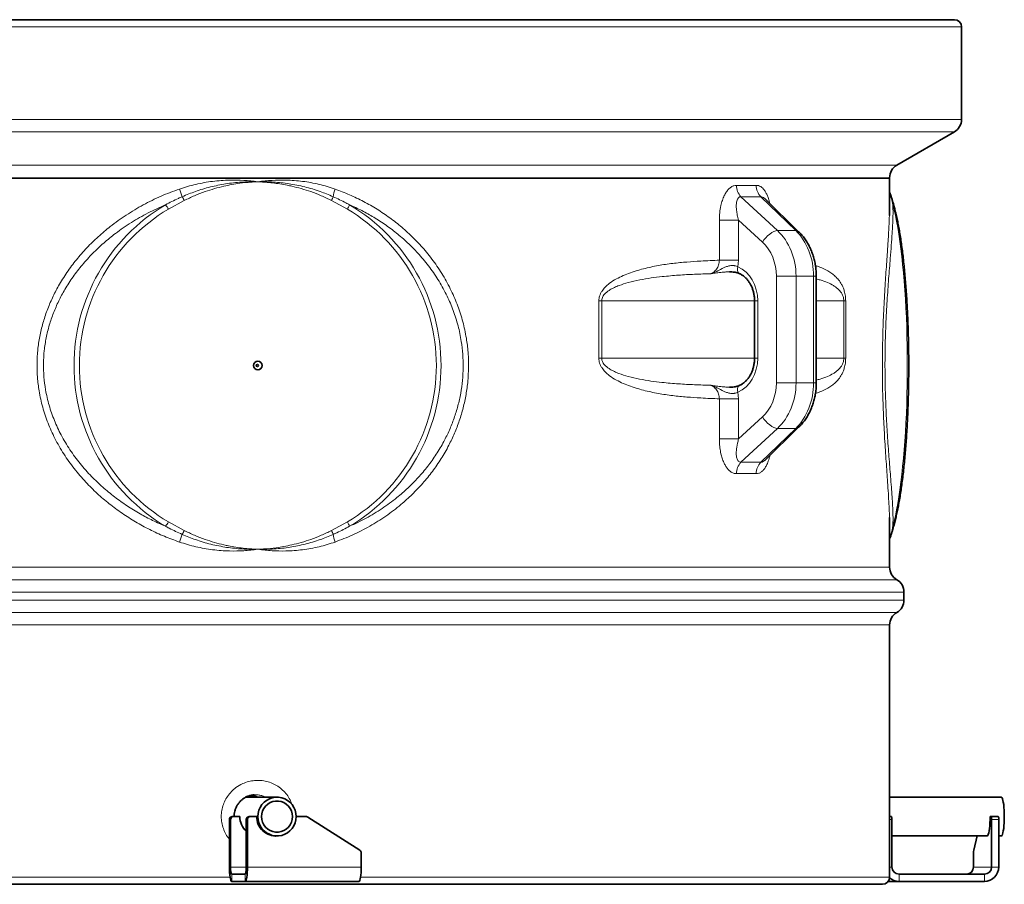
# Model space of a CAD drawing. Units: millimetres. Extents: x 2 to 3372, y 0 to 3449.
# Drawn here: x 2688 to 3372, y 1759 to 2359 of the extents above; entities that cross this region are included whole.
import ezdxf

# ---------------------------------------------------------------- set-up
doc = ezdxf.new("R2010")
doc.units = ezdxf.units.MM

# ---------------------------------------------------------------- blocks, each defined once
blk = doc.blocks.new('3024492-left')
at = {"color": 8, "linetype": 'Continuous', "lineweight": 18}
for p, q in [((508.14, 595), (-631.86, 595)), ((-396.89, 530.77), (508.14, 530.77)), ((503.14, 522.11), (-626.86, 522.11)), ((-370.44, 499.02), (463.14, 499.02)), ((458.14, 490.36), (-581.86, 490.36)), ((459.08, 477.17), (458.14, 480.18)), ((-31.65, 474.51), (-42.65, 468.5)), ((81.63, 468.5), (70.63, 474.51)), ((354.94, 477.1), (380.3, 453.64)), ((392.94, 453.64), (368.84, 477.1)), ((339.96, 433.12), (339.96, 460.97)), ((339.96, 460.97), (353.28, 460.97)), ((353.28, 460.97), (353.28, 433.12)), ((369.79, 445.71), (353.28, 460.97)), ((392.94, 453.64), (380.3, 453.64)), ((339.96, 433.12), (353.28, 433.12)), ((353.28, 433.12), (352.84, 428.52)), ((379.52, 421.91), (393.2, 421.91)), ((379.52, 348.09), (379.52, 421.91)), ((393.2, 421.91), (393.2, 348.09)), ((405.36, 421.91), (393.2, 421.91)), ((405.36, 348.09), (405.36, 421.91)), ((405.36, 421.91), (407.27, 421.91)), ((256.26, 365), (256.26, 405)), ((256.26, 405), (258.24, 405)), ((364.35, 405), (258.24, 405)), ((258.24, 405), (258.24, 365)), ((366.56, 405), (364.35, 405)), ((366.56, 405), (366.56, 365)), ((426.33, 405), (407.27, 405)), ((426.33, 365), (426.33, 405)), ((426.33, 405), (427.66, 405)), ((427.66, 405), (427.66, 365)), ((256.26, 365), (258.24, 365)), ((364.35, 365), (258.24, 365)), ((366.56, 365), (364.35, 365)), ((426.33, 365), (407.27, 365)), ((426.33, 365), (427.66, 365)), ((379.52, 348.09), (393.2, 348.09)), ((405.36, 348.09), (393.2, 348.09)), ((405.36, 348.09), (407.27, 348.09)), ((339.96, 309.03), (339.96, 336.88)), ((339.96, 336.88), (353.28, 336.88)), ((352.84, 341.48), (353.28, 336.88)), ((353.28, 336.88), (353.28, 309.03)), ((353.28, 309.03), (369.79, 324.29)), ((380.3, 316.36), (354.94, 292.9)), ((368.84, 292.9), (392.94, 316.36)), ((392.94, 316.36), (380.3, 316.36)), ((339.96, 309.03), (353.28, 309.03)), ((-42.65, 251.5), (-31.65, 245.49)), ((70.63, 245.49), (81.63, 251.5)), ((458.14, 239.82), (459.08, 242.83)), ((-581.86, 220.05), (458.14, 220.05)), ((463.14, 211.39), (-586.86, 211.39)), ((468.14, 202.73), (-591.86, 202.73)), ((-591.86, 197.27), (468.14, 197.27)), ((-586.86, 188.61), (463.14, 188.61)), ((458.14, 179.95), (-581.86, 179.95)), ((0.52, 45), (-0.26, 45)), ((12.25, 45), (11.47, 45)), ((459.81, 45), (458.14, 45)), ((533.89, 45), (528.95, 45)), ((-0.26, 12), (0.52, 12)), ((11.47, 12), (0.52, 12)), ((1.3, 7), (1.3, 2)), ((10.69, 2), (10.69, 7)), ((11.47, 12), (12.25, 12)), ((91.27, 12), (12.25, 12)), ((458.14, 12), (459.81, 12)), ((464.75, 7), (464.75, 2)), ((516.43, 12), (528.95, 12)), ((524.01, 2), (524.01, 7)), ((528.95, 12), (533.89, 12)), ((-568.89, 5), (0.18, 5)), ((90.82, 5), (458.14, 5))]:
    blk.add_line(p, q, dxfattribs=at)
at = {"color": 7, "linetype": 'Continuous', "lineweight": 35}
for p, q in [((-626.86, 600), (503.14, 600)), ((508.14, 530.77), (508.14, 595)), ((463.14, 499.02), (503.14, 522.11)), ((458.14, 490), (-581.86, 490)), ((-581.86, 490), (458.14, 490)), ((458.14, 490), (458.14, 490.36)), ((458.14, 470.44), (458.14, 490)), ((394.99, 452.88), (371.4, 475.83)), ((407.27, 348.09), (407.27, 421.91)), ((364.35, 405), (364.35, 365)), ((371.41, 294.18), (394.99, 317.12)), ((371.38, 294.15), (371.39, 294.15)), ((458.14, 220.05), (458.14, 249.55)), ((468.14, 197.27), (468.14, 202.73)), ((458.14, 5), (458.14, 179.95)), ((32.79, 60.45), (11.16, 60.45)), ((535.7, 60.45), (458.14, 60.45)), ((-0.26, 12), (-0.26, 45)), ((0.52, 12), (0.52, 45)), ((1.71, 47), (2.49, 47)), ((6.94, 47), (2.49, 47)), ((11.47, 45), (11.47, 12)), ((12.25, 45), (12.25, 12)), ((13.44, 47), (14.23, 47)), ((18.67, 47), (14.23, 47)), ((53.16, 47), (46.07, 47)), ((90.35, 23.59), (54.22, 46.69)), ((458.14, 47), (459.5, 47)), ((459.81, 12), (459.81, 45)), ((527.93, 47), (528.63, 47)), ((528.63, 47), (533.57, 47)), ((528.95, 45), (528.95, 12)), ((533.89, 45), (533.89, 12)), ((30.86, 33.55), (32.79, 33.55)), ((459.81, 33.55), (526, 33.55)), ((519.05, 33.55), (516.58, 23.59)), ((533.89, 33.55), (535.7, 33.55)), ((91.27, 21.9), (91.27, 12)), ((516.43, 21.9), (516.43, 12)), ((10.69, 7), (1.3, 7)), ((524.01, 7), (464.75, 7)), ((453.14, 0), (-576.86, 0)), ((10.69, 2), (1.3, 2)), ((89.7, 2), (10.69, 2)), ((457.14, 2), (464.75, 2)), ((524.01, 2), (464.75, 2))]:
    blk.add_line(p, q, dxfattribs=at)
at = {"color": 8, "linetype": 'Continuous', "lineweight": 18, "flags": 128}
for points in [[(460.41, 248.43), (461.31, 251.96), (462.18, 255.79), (463.01, 259.9), (463.81, 264.29), (464.58, 268.93), (465.3, 273.83), (465.98, 278.96), (466.62, 284.31), (467.22, 289.87), (467.77, 295.62), (468.27, 301.55), (468.73, 307.63), (469.13, 313.86), (469.48, 320.22), (469.78, 326.68), (470.02, 333.23), (470.22, 339.86), (470.35, 346.54), (470.44, 353.26), (470.46, 360), (470.44, 366.74), (470.35, 373.46), (470.22, 380.14), (470.02, 386.77), (469.78, 393.32), (469.48, 399.78), (469.13, 406.14), (468.73, 412.37), (468.27, 418.45), (467.77, 424.38), (467.22, 430.13), (466.62, 435.69), (465.98, 441.04), (465.3, 446.17), (464.58, 451.07), (463.81, 455.71), (463.01, 460.1), (462.18, 464.21), (461.31, 468.04), (460.41, 471.57)], [(369.79, 445.71), (370.86, 447.24), (372.11, 448.71), (373.47, 450.06), (374.91, 451.26), (376.37, 452.25), (377.79, 452.99), (379.11, 453.46), (380.3, 453.64)], [(352.84, 428.52), (352.62, 427.6), (352.51, 426.71), (352.53, 425.89), (352.67, 425.18), (352.93, 424.59), (353.29, 424.16), (353.63, 423.94)], [(352.84, 341.48), (352.62, 342.4), (352.51, 343.29), (352.53, 344.11), (352.67, 344.82), (352.93, 345.41), (353.29, 345.84), (353.63, 346.06)], [(369.79, 324.29), (370.86, 322.76), (372.11, 321.29), (373.47, 319.94), (374.91, 318.74), (376.37, 317.75), (377.79, 317.01), (379.11, 316.54), (380.3, 316.36)]]:
    blk.add_lwpolyline(points, dxfattribs=at)
at = {"color": 7, "linetype": 'Continuous', "lineweight": 35, "flags": 128}
for points in [[(46.07, 47), (45.89, 49.21), (45.35, 51.37), (44.47, 53.4), (43.27, 55.26), (41.78, 56.9), (40.05, 58.26), (38.12, 59.32), (36.05, 60.04), (33.88, 60.4), (31.69, 60.4), (29.53, 60.04), (27.45, 59.32), (25.52, 58.26), (23.79, 56.9), (22.3, 55.26), (21.1, 53.4), (20.22, 51.37), (19.68, 49.21), (19.5, 47), (19.68, 44.79), (20.22, 42.63), (21.1, 40.6), (22.3, 38.74), (23.79, 37.1), (25.52, 35.74), (27.45, 34.68), (29.53, 33.96), (31.69, 33.6), (33.88, 33.6), (36.05, 33.96), (38.12, 34.68), (40.05, 35.74), (41.78, 37.1), (43.27, 38.74), (44.47, 40.6), (45.35, 42.63), (45.89, 44.79), (46.07, 47)], [(43.5, 47), (43.32, 48.99), (42.78, 50.92), (41.9, 52.71), (40.71, 54.31), (39.25, 55.66), (37.56, 56.71), (35.72, 57.44), (33.78, 57.8), (31.8, 57.8), (29.85, 57.44), (28.01, 56.71), (26.33, 55.66), (24.87, 54.31), (23.68, 52.71), (22.79, 50.92), (22.25, 48.99), (22.07, 47), (22.25, 45.01), (22.79, 43.08), (23.68, 41.29), (24.87, 39.69), (26.33, 38.34), (28.01, 37.29), (29.85, 36.56), (31.8, 36.2), (33.78, 36.2), (35.72, 36.56), (37.56, 37.29), (39.25, 38.34), (40.71, 39.69), (41.9, 41.29), (42.78, 43.08), (43.32, 45.01), (43.5, 47)], [(535.7, 60.45), (535.87, 60.4), (536.21, 60.04), (536.54, 59.32), (536.85, 58.26), (537.12, 56.9), (537.36, 55.26), (537.55, 53.4), (537.69, 51.37), (537.77, 49.21), (537.8, 47), (537.77, 44.79), (537.69, 42.63), (537.55, 40.6), (537.36, 38.74), (537.12, 37.1), (536.85, 35.74), (536.54, 34.68), (536.21, 33.96), (535.87, 33.6), (535.7, 33.55)], [(525.64, 33.55), (525.64, 33.55), (525.99, 33.55), (526.34, 33.91), (526.67, 34.64), (526.97, 35.7), (527.25, 37.07), (527.49, 38.71), (527.68, 40.57), (527.82, 42.62), (527.9, 44.78), (527.93, 47)], [(32.37, 33.55), (32.32, 33.55), (31.61, 33.51)], [(1.3, 2), (1, 2.19), (0.7, 2.76), (0.43, 3.69), (0.19, 4.93), (0, 6.44), (-0.14, 8.17), (-0.23, 10.05), (-0.26, 12)], [(1.3, 7), (1.15, 7.1), (1, 7.38), (0.87, 7.84), (0.75, 8.46), (0.65, 9.22), (0.58, 10.09), (0.53, 11.02), (0.52, 12)], [(12.25, 12), (12.22, 10.05), (12.13, 8.17), (11.99, 6.44), (11.79, 4.93), (11.56, 3.69), (11.29, 2.76), (10.99, 2.19), (10.69, 2)], [(11.47, 12), (11.45, 11.02), (11.41, 10.09), (11.34, 9.22), (11.24, 8.46), (11.12, 7.84), (10.99, 7.38), (10.84, 7.1), (10.69, 7)], [(91.27, 12), (91.24, 10.05), (91.15, 8.17), (91, 6.44), (90.81, 4.93), (90.57, 3.69), (90.3, 2.76), (90.01, 2.19), (89.7, 2)]]:
    blk.add_lwpolyline(points, dxfattribs=at)
at = {"color": 7, "linetype": 'Continuous', "lineweight": 35}
for centre, radius in [((19.52, 359.99), 2.99), ((19.14, 360), 0.747)]:
    blk.add_circle(centre, radius, dxfattribs=at)
for centre, radius, start, end in [((503.14, 595), 5, 0, 90), ((498.14, 530.77), 10, 300, 0), ((468.14, 490.36), 10, 120, 180), ((468.14, 220.05), 10, 180, 240), ((458.14, 202.73), 10, 0, 60), ((458.14, 197.27), 10, 300, 0), ((468.14, 179.95), 10, 120, 180), ((1.72, 45.01), 1.99, 90.35708, 180.35268), ((2.51, 45.01), 1.99, 90.35708, 180.35268), ((20.5, 46.98), 13.56, 179.9057, 228.24606), ((13.46, 45.01), 1.99, 90.35708, 180.35268), ((14.24, 45.01), 1.99, 90.35708, 180.35268), ((32.05, 46.89), 13.38, 179.52768, 275.06406), ((53.16, 45.04), 1.96, 57.36767, 89.97567), ((456.38, 45.49), 3.47, 351.90855, 25.8734), ((525.52, 45.49), 3.47, 351.90855, 25.8734), ((530.46, 45.49), 3.47, 351.90855, 25.8734), ((89.26, 21.9), 2.01, 359.88088, 57.24536), ((524.38, 22.06), 7.95, 168.94633, 181.19775), ((464.78, 11.97), 4.97, 179.64732, 269.64292), ((511.46, 11.97), 4.97, 270.35708, 0.35268), ((523.95, 11.94), 9.94, 270.35708, 0.35268), ((523.98, 11.97), 4.97, 270.35708, 0.35268), ((453.14, 5), 5, 270, 0), ((464.76, 11.81), 9.81, 227.48267, 269.94342)]:
    blk.add_arc(centre, radius, start, end, dxfattribs=at)
at = {"color": 8, "linetype": 'Continuous', "lineweight": 18}
for centre, radius, start, end in [((132.07, 538.6), 176.23, 198.5665, 200.40165), ((103.46, 472.33), 32.04, 161.50724, 171.30877), ((362.84, 484.66), 10.94, 178.072, 223.76026), ((376.52, 484.94), 10.97, 179.50149, 225.59821), ((466.56, 482.39), 9.12, 202.71462, 214.94026), ((-60.06, 460.6), 31.63, 26.09019, 31.59417), ((46, 486.81), 27.53, 333.44932, 339.49189), ((455.91, 474.82), 3.94, 16.97611, 36.52239), ((21.52, 360), 129.7, 120.66469, 239.33531), ((21.68, 360), 126.14, 120.66176, 239.33824), ((-69.09, 453.55), 30.38, 29.48959, 36.37925), ((60.14, 481.11), 24.91, 329.60601, 337.48342), ((17.3, 360), 126.14, 300.66176, 59.33824), ((17, 360), 129.7, 300.66469, 59.33531), ((457.82, 468.8), 3.79, 15.4072, 46.87251), ((393.04, 450.77), 2.87, 46.89069, 91.87452), ((393.04, 319.23), 2.87, 268.13921, 312.86113), ((362.84, 285.34), 10.94, 136.23974, 181.928), ((376.52, 285.06), 10.97, 134.40179, 180.49851), ((-69.09, 266.45), 30.38, 323.62075, 330.51041), ((60.14, 238.89), 24.91, 22.51658, 30.39399), ((457.82, 251.2), 3.79, 313.12749, 344.5927), ((132.07, 181.4), 176.23, 159.59835, 161.4335), ((-60.06, 259.4), 31.63, 328.40583, 333.90981), ((46, 233.19), 27.53, 20.50811, 26.55068), ((103.46, 247.67), 32.04, 188.69123, 198.49276), ((466.56, 237.61), 9.12, 145.05974, 157.28538), ((455.91, 245.18), 3.95, 323.4784, 342.66235)]:
    blk.add_arc(centre, radius, start, end, dxfattribs=at)
for centre, major_axis, ratio, start_param, end_param in [((-61.86, 891.61), (506.6, -374.45), 0.313216, 5.860065, 5.904675), ((-66.78, 883.68), (517.08, -373.45), 0.311407, 5.853785, 5.898394), ((360.23, 421.91), (0, 40), 0.824411, 4.712389, 5.628687), ((373.62, 421.91), (0, 40), 0.793623, 4.712389, 5.628687), ((354.64, 421.91), (0, 30), 0.829543, 4.712389, 5.628687), ((345.82, 405), (0, 25), 0.829543, 4.712389, 5.93791), ((345.82, 365), (0, 25), 0.829543, 3.486868, 4.712389), ((354.64, 348.09), (0, 30), 0.829543, 3.796091, 4.712389), ((360.23, 348.09), (0, 40), 0.824411, 3.796091, 4.712389), ((373.62, 348.09), (0, 40), 0.793623, 3.796091, 4.712389), ((-66.78, -113.68), (517.08, 373.45), 0.311407, 0.384791, 0.4294), ((-61.86, -121.61), (506.6, 374.45), 0.313216, 0.378511, 0.42312)]:
    blk.add_ellipse(centre, major_axis=major_axis, ratio=ratio, start_param=start_param, end_param=end_param, dxfattribs=at)
for points, knots in [([(-35, 482.49), (-31.21, 483.66), (-23.64, 486), (-11.93, 487.99), (-0.79, 488.83), (9.66, 488.62), (16.14, 487.97), (19.4, 487.51), (19.44, 487.51), (19.49, 487.5)], [0, 0, 0, 0, 0.21396, 0.428548, 0.642567, 0.819972, 0.997387, 0.997403, 1, 1, 1, 1]), ([(-33.11, 477.17), (-30.05, 478.44), (-23.64, 481.1), (-13.51, 484.05), (-2.79, 486.24), (8.2, 487.44), (15.68, 487.6), (19.44, 487.5), (19.49, 487.5)], [0, 0, 0, 0, 0.183538, 0.383683, 0.583837, 0.790574, 0.997318, 1, 1, 1, 1]), ([(19.49, 487.5), (19.44, 487.5), (19.12, 487.49), (17.5, 487.43), (13.32, 487.2), (5.75, 486.42), (-2.7, 484.88), (-10.7, 482.81), (-17.53, 480.62), (-24.55, 477.93), (-29.28, 475.65), (-31.65, 474.51)], [0, 0, 0, 0, 0.002705, 0.018137, 0.091764, 0.238752, 0.447673, 0.576036, 0.704398, 0.8522, 1, 1, 1, 1]), ([(19.49, 487.5), (19.54, 487.51), (19.58, 487.51), (22.84, 487.97), (29.3, 488.62), (39.66, 488.83), (50.62, 487.99), (62.07, 486), (69.41, 483.66), (73.07, 482.49)], [0, 0, 0, 0, 0.002597, 0.002613, 0.180028, 0.357433, 0.571452, 0.78604, 1, 1, 1, 1]), ([(19.49, 487.5), (19.54, 487.5), (23.18, 487.59), (30.42, 487.46), (41.26, 486.31), (52.04, 484.15), (62.32, 481.14), (68.76, 478.44), (71.79, 477.17)], [0, 0, 0, 0, 0.002671, 0.202882, 0.403087, 0.609779, 0.816462, 1, 1, 1, 1]), ([(70.63, 474.51), (68.26, 475.65), (63.54, 477.93), (56.51, 480.62), (49.68, 482.81), (44.23, 484.22), (37.6, 485.65), (31.48, 486.62), (25.01, 487.23), (21.74, 487.42), (20.07, 487.48), (19.75, 487.49), (19.61, 487.5), (19.54, 487.5), (19.49, 487.5)], [0, 0, 0, 0, 0.147796, 0.295593, 0.423952, 0.552311, 0.612701, 0.806794, 0.901599, 0.97947, 0.991677, 0.99618, 0.997306, 1, 1, 1, 1]), ([(-35, 237.51), (-38.5, 238.79), (-45.51, 241.36), (-55.68, 246.09), (-65.48, 251.42), (-74.86, 257.4), (-83.77, 263.98), (-92.18, 271.17), (-100.38, 279.28), (-108.19, 288.39), (-115.41, 298.55), (-121.5, 309.12), (-126.39, 319.98), (-130.09, 331.01), (-132.48, 341.68), (-133.71, 351.81), (-134, 361.32), (-133.47, 370.82), (-132.1, 380.2), (-129.91, 389.38), (-126.95, 398.34), (-123.29, 407.04), (-118.73, 415.86), (-113.18, 424.72), (-106.6, 433.52), (-99.33, 441.79), (-91.46, 449.48), (-82.38, 457.16), (-71.97, 464.62), (-60.16, 471.63), (-47.84, 477.72), (-39.27, 480.9), (-35, 482.49)], [0, 0, 0, 0, 0.033361, 0.066763, 0.100123, 0.13305, 0.166061, 0.199064, 0.23198, 0.269122, 0.306336, 0.343457, 0.378073, 0.41277, 0.447367, 0.475593, 0.503933, 0.532274, 0.560501, 0.588529, 0.616654, 0.644792, 0.672839, 0.705472, 0.738252, 0.771105, 0.803927, 0.836595, 0.877367, 0.918291, 0.959221, 1, 1, 1, 1]), ([(73.07, 482.49), (76.45, 481.21), (83.22, 478.64), (92.95, 473.91), (102.29, 468.58), (111.16, 462.6), (119.54, 456.02), (127.41, 448.83), (135.04, 440.72), (142.26, 431.61), (148.92, 421.45), (154.5, 410.88), (158.96, 400.02), (162.34, 388.99), (164.52, 378.32), (165.63, 368.19), (165.9, 358.68), (165.41, 349.18), (164.17, 339.8), (162.17, 330.62), (159.48, 321.66), (156.14, 312.96), (151.97, 304.14), (146.87, 295.28), (140.79, 286.48), (134.06, 278.21), (126.74, 270.52), (118.24, 262.84), (108.43, 255.38), (97.23, 248.37), (85.46, 242.28), (77.2, 239.1), (73.07, 237.51)], [0, 0, 0, 0, 0.033361, 0.066763, 0.100123, 0.13305, 0.166061, 0.199064, 0.23198, 0.269122, 0.306336, 0.343457, 0.378073, 0.41277, 0.447367, 0.475593, 0.503933, 0.532274, 0.560501, 0.588529, 0.616654, 0.644792, 0.672839, 0.705472, 0.738252, 0.771105, 0.803927, 0.836595, 0.877367, 0.918291, 0.959221, 1, 1, 1, 1]), ([(339.96, 460.97), (340.01, 462.67), (340.11, 466.07), (340.87, 470.66), (341.96, 474.66), (343.23, 477.81), (344.7, 480.4), (346.29, 482.43), (348.07, 483.93), (349.97, 484.9), (351.27, 484.99), (351.91, 485.03)], [0, 0, 0, 0, 0.14863, 0.297147, 0.413083, 0.528903, 0.623609, 0.718226, 0.812991, 0.90768, 1, 1, 1, 1]), ([(365.55, 485.03), (366.07, 485), (367.13, 484.93), (368.66, 484.22), (370.09, 483.07), (371.4, 481.49), (372.58, 479.54), (373.66, 477.14), (374.49, 474.71), (374.87, 472.98), (375.02, 472.31)], [0, 0, 0, 0, 0.123209, 0.246438, 0.369796, 0.493228, 0.622821, 0.752497, 0.904031, 1, 1, 1, 1]), ([(-44.63, 471.57), (-41.68, 473.08), (-37.88, 475.03), (-33.98, 476.78), (-33.11, 477.17)], [0, 0, 0, 0, 0.776634, 1, 1, 1, 1]), ([(71.79, 477.17), (74.76, 475.78), (78.59, 473.99), (82.32, 472.01), (83.15, 471.57)], [0, 0, 0, 0, 0.776637, 1, 1, 1, 1]), ([(354.94, 477.1), (354.61, 477.08), (353.81, 477.05), (353, 476.34), (352.37, 475.29), (351.97, 474.06), (351.69, 472.31), (351.64, 470.21), (351.85, 467.49), (352.36, 464.4), (352.97, 462.12), (353.28, 460.97)], [0, 0, 0, 0, 0.0750741, 0.1779122, 0.2359962, 0.3261119, 0.416465, 0.5391411, 0.6620066, 0.8309367, 1, 1, 1, 1]), ([(371.4, 475.83), (371.1, 476.1), (370.41, 476.72), (369.52, 477.11), (369, 477.1), (368.84, 477.1)], [0, 0, 0, 0, 0.344014, 0.796622, 1, 1, 1, 1]), ([(460.41, 471.57), (460.08, 473.08), (459.65, 475.03), (459.18, 476.78), (459.08, 477.17)], [0, 0, 0, 0, 0.776634, 1, 1, 1, 1]), ([(-44.63, 471.57), (-48.71, 469.75), (-56.86, 466.11), (-68.46, 459.4), (-78.72, 452.35), (-87.64, 445.09), (-95.34, 437.83), (-102.47, 430.01), (-108.95, 421.66), (-114.42, 413.25), (-118.91, 404.85), (-122.52, 396.58), (-125.44, 388.04), (-127.62, 379.28), (-128.97, 370.33), (-129.49, 361.26), (-129.2, 352.19), (-127.99, 342.51), (-125.62, 332.33), (-121.97, 321.83), (-117.15, 311.48), (-111.15, 301.45), (-104.04, 291.81), (-96.38, 283.19), (-88.35, 275.53), (-80.12, 268.76), (-71.42, 262.57), (-62.56, 257.14), (-53.63, 252.39), (-47.63, 249.75), (-44.63, 248.43)], [0, 0, 0, 0, 0.045036, 0.090152, 0.13518, 0.170702, 0.206393, 0.242113, 0.27775, 0.313227, 0.343562, 0.374, 0.404422, 0.434734, 0.46518, 0.495759, 0.526337, 0.556782, 0.594181, 0.631696, 0.669119, 0.709422, 0.749829, 0.790159, 0.826017, 0.86197, 0.897933, 0.933805, 0.966902, 1, 1, 1, 1]), ([(83.15, 248.43), (87.04, 250.25), (94.83, 253.89), (105.81, 260.6), (115.44, 267.65), (123.76, 274.91), (130.91, 282.17), (137.5, 289.99), (143.46, 298.34), (148.46, 306.75), (152.56, 315.15), (155.85, 323.42), (158.5, 331.96), (160.47, 340.72), (161.69, 349.67), (162.17, 358.74), (161.91, 367.81), (160.81, 377.49), (158.66, 387.67), (155.34, 398.17), (150.95, 408.52), (145.47, 418.55), (138.94, 428.19), (131.87, 436.81), (124.43, 444.47), (116.74, 451.24), (108.59, 457.43), (100.23, 462.86), (91.76, 467.61), (86.02, 470.25), (83.15, 471.57)], [0, 0, 0, 0, 0.045036, 0.090152, 0.13518, 0.170702, 0.206393, 0.242113, 0.27775, 0.313227, 0.343562, 0.374, 0.404422, 0.434734, 0.46518, 0.495759, 0.526337, 0.556782, 0.594181, 0.631696, 0.669119, 0.709422, 0.749829, 0.790159, 0.826017, 0.86197, 0.897933, 0.933805, 0.966902, 1, 1, 1, 1]), ([(460.41, 471.57), (460.46, 470.23), (460.55, 467.56), (460.49, 462.84), (460.28, 457.59), (459.91, 451.2), (459.35, 443.54), (458.7, 435.35), (458.06, 427.54), (457.5, 420.35), (456.94, 412.82), (456.42, 404.97), (455.94, 396.75), (455.53, 388.17), (455.22, 379.37), (455.02, 370.48), (454.93, 361.47), (454.98, 352.35), (455.14, 343.52), (455.41, 335.14), (455.74, 327.19), (456.16, 319.39), (456.64, 311.65), (457.17, 304.08), (457.73, 296.69), (458.29, 289.63), (458.86, 282.55), (459.41, 275.6), (459.9, 268.84), (460.27, 262.63), (460.49, 257.16), (460.55, 252.39), (460.46, 249.75), (460.41, 248.43)], [0, 0, 0, 0, 0.033517, 0.067034, 0.101111, 0.135187, 0.178862, 0.222532, 0.252754, 0.283009, 0.313222, 0.34318, 0.373135, 0.403931, 0.434724, 0.464703, 0.494681, 0.525727, 0.556774, 0.584502, 0.612231, 0.640678, 0.669128, 0.699075, 0.729024, 0.7596, 0.790178, 0.825708, 0.861242, 0.897526, 0.933812, 0.966842, 1, 1, 1, 1]), ([(458.06, 254.47), (458.04, 255.44), (457.98, 258.35), (457.71, 263.9), (457.29, 271.08), (456.79, 278.5), (456.27, 285.94), (455.75, 293.34), (455.23, 301.16), (454.73, 309.16), (454.28, 317.22), (453.89, 325.34), (453.56, 333.75), (453.31, 342.56), (453.16, 351.67), (453.11, 361.11), (453.19, 370.66), (453.38, 380.1), (453.67, 389.27), (454.05, 398.19), (454.5, 406.92), (455, 415.24), (455.51, 423.05), (456.01, 430.35), (456.59, 438.6), (457.19, 447.48), (457.75, 456.46), (457.94, 461.59), (458.03, 464.05)], [0, 0, 0, 0, 0.021686, 0.064664, 0.108539, 0.152412, 0.188779, 0.225145, 0.262221, 0.299294, 0.333127, 0.366958, 0.401586, 0.436212, 0.472867, 0.509522, 0.547392, 0.585264, 0.621756, 0.65825, 0.695754, 0.733262, 0.768497, 0.803776, 0.839019, 0.894003, 0.948995, 1, 1, 1, 1]), ([(256.26, 405), (256.29, 405.55), (256.34, 406.66), (256.77, 408.38), (257.47, 410.09), (258.67, 412.12), (260.39, 414.22), (263.31, 416.87), (267.19, 419.54), (272, 421.97), (278.72, 424.63), (287.25, 427.28), (297.51, 429.5), (307.59, 430.96), (317.44, 431.88), (328.34, 432.63), (335.67, 432.94), (339.96, 433.12)], [0, 0, 0, 0, 0.013235, 0.026485, 0.042733, 0.059016, 0.086935, 0.11493, 0.168113, 0.221579, 0.275015, 0.387732, 0.500693, 0.613986, 0.727391, 0.840482, 1, 1, 1, 1]), ([(334.03, 423.72), (334.59, 424), (336.07, 424.74), (338.05, 426.76), (339.62, 429.74), (339.85, 432), (339.96, 433.12)], [0, 0, 0, 0, 0.169323, 0.448038, 0.72458, 1, 1, 1, 1]), ([(334.03, 423.72), (334.04, 423.73), (334.23, 423.79), (334.94, 424.01), (336.55, 424.61), (339.29, 425.88), (342.12, 427.47), (344.9, 428.68), (347.41, 429.38), (349.39, 429.44), (351.3, 429.16), (352.13, 428.81), (352.84, 428.52)], [0, 0, 0, 0, 0.001009, 0.029884, 0.108068, 0.254385, 0.472401, 0.587844, 0.702713, 0.852561, 0.874546, 1, 1, 1, 1]), ([(346.98, 424.99), (346.16, 424.98), (344.42, 424.95), (341.37, 424.69), (338.01, 424.3), (335.47, 423.95), (334.19, 423.75), (334.04, 423.73), (334.03, 423.72)], [0, 0, 0, 0, 0.171711, 0.365584, 0.676919, 0.962973, 0.9983, 1, 1, 1, 1]), ([(406.65, 429.37), (408.65, 428.68), (412.64, 427.32), (417.15, 424.63), (420.48, 421.98), (422.78, 419.54), (424.56, 416.87), (425.86, 414.22), (426.62, 412.12), (427.14, 410.09), (427.44, 408.38), (427.62, 406.66), (427.64, 405.55), (427.66, 405)], [0, 0, 0, 0, 0.225447, 0.450616, 0.557362, 0.664169, 0.77041, 0.826335, 0.882106, 0.914635, 0.947093, 0.973561, 1, 1, 1, 1]), ([(334.03, 423.72), (330.29, 423.61), (322.97, 423.39), (311.68, 422.77), (301.57, 421.9), (292.52, 420.81), (284.64, 419.52), (277.2, 417.82), (271.32, 415.99), (267.05, 414.23), (264.28, 412.76), (261.97, 411.19), (260.44, 409.83), (259.34, 408.45), (258.66, 407.23), (258.28, 406.02), (258.25, 405.27), (258.24, 405)], [0, 0, 0, 0, 0.154019, 0.300862, 0.447695, 0.546252, 0.644823, 0.743311, 0.822612, 0.862691, 0.902735, 0.92815, 0.953921, 0.967041, 0.980537, 0.993171, 1, 1, 1, 1]), ([(426.33, 405), (426.31, 405.47), (426.28, 406.23), (426.04, 407.37), (425.7, 408.43), (425.06, 409.8), (424.16, 411.19), (422.8, 412.75), (421.14, 414.2), (418.53, 415.98), (414.82, 417.8), (410.84, 419.24), (408.16, 419.86), (407.27, 420.07)], [0, 0, 0, 0, 0.0297906, 0.0483499, 0.0807944, 0.1144935, 0.1774559, 0.2416888, 0.3399571, 0.4383103, 0.6378474, 0.8806342, 1, 1, 1, 1]), ([(339.96, 336.88), (335.67, 337.06), (328.34, 337.37), (317.44, 338.12), (307.59, 339.04), (297.51, 340.5), (287.25, 342.72), (278.72, 345.37), (272, 348.03), (267.19, 350.46), (263.31, 353.13), (260.39, 355.78), (258.67, 357.88), (257.47, 359.91), (256.77, 361.62), (256.34, 363.34), (256.29, 364.45), (256.26, 365)], [0, 0, 0, 0, 0.159518, 0.272609, 0.386014, 0.499307, 0.612268, 0.724985, 0.778421, 0.831887, 0.88507, 0.913065, 0.940984, 0.957267, 0.973515, 0.986765, 1, 1, 1, 1]), ([(258.24, 365), (258.27, 364.53), (258.33, 363.77), (258.75, 362.63), (259.33, 361.57), (260.42, 360.2), (261.96, 358.81), (264.26, 357.25), (267.01, 355.79), (271.28, 354.02), (277.15, 352.19), (284.58, 350.49), (292.4, 349.21), (301.44, 348.11), (311.6, 347.23), (322.94, 346.61), (330.29, 346.39), (334.03, 346.28)], [0, 0, 0, 0, 0.011988, 0.019457, 0.032514, 0.046075, 0.071413, 0.097262, 0.136807, 0.176387, 0.256686, 0.354389, 0.452175, 0.549946, 0.697958, 0.84598, 1, 1, 1, 1]), ([(427.66, 365), (427.64, 364.45), (427.62, 363.34), (427.44, 361.62), (427.14, 359.91), (426.62, 357.88), (425.86, 355.78), (424.56, 353.13), (422.78, 350.46), (420.48, 348.02), (417.15, 345.37), (412.65, 342.69), (408.66, 341.32), (406.67, 340.64)], [0, 0, 0, 0, 0.026453, 0.052936, 0.085411, 0.117957, 0.173759, 0.229713, 0.336012, 0.442877, 0.549681, 0.774971, 1, 1, 1, 1]), ([(407.27, 349.93), (408.14, 350.13), (410.83, 350.75), (414.78, 352.19), (418.5, 354.01), (421.11, 355.78), (422.78, 357.24), (424.15, 358.81), (425.05, 360.17), (425.69, 361.55), (426.09, 362.77), (426.3, 363.98), (426.32, 364.73), (426.33, 365)], [0, 0, 0, 0, 0.117403, 0.36214, 0.5592, 0.658794, 0.758301, 0.821455, 0.885495, 0.918099, 0.951636, 0.98303, 1, 1, 1, 1]), ([(334.03, 346.28), (334.04, 346.27), (334.19, 346.25), (335.47, 346.05), (338.01, 345.7), (341.35, 345.31), (344.4, 345.05), (346.14, 345.02), (346.98, 345.01)], [0, 0, 0, 0, 0.0017, 0.037029, 0.323094, 0.634441, 0.823635, 1, 1, 1, 1]), ([(339.96, 336.88), (339.85, 338), (339.62, 340.26), (338.05, 343.24), (336.07, 345.26), (334.59, 346), (334.03, 346.28)], [0, 0, 0, 0, 0.27542, 0.551962, 0.830677, 1, 1, 1, 1]), ([(352.84, 341.48), (352.13, 341.19), (351.3, 340.84), (349.39, 340.56), (347.41, 340.62), (344.9, 341.32), (342.12, 342.53), (339.29, 344.12), (336.55, 345.39), (334.94, 345.99), (334.23, 346.21), (334.04, 346.27), (334.03, 346.28)], [0, 0, 0, 0, 0.125454, 0.147439, 0.297287, 0.412156, 0.527599, 0.745615, 0.891932, 0.970116, 0.998991, 1, 1, 1, 1]), ([(351.91, 284.97), (351.35, 285), (350.22, 285.07), (348.55, 285.78), (346.98, 286.93), (345.51, 288.5), (344.18, 290.46), (342.94, 292.86), (341.88, 295.66), (340.95, 299.03), (340.3, 302.8), (340, 306.24), (339.97, 308.32), (339.96, 309.03)], [0, 0, 0, 0, 0.081354, 0.16272, 0.244172, 0.325672, 0.411241, 0.496865, 0.59692, 0.697038, 0.817566, 0.938151, 1, 1, 1, 1]), ([(353.28, 309.03), (353.15, 308.54), (352.49, 306.22), (351.77, 302.45), (351.58, 298.22), (352.01, 295.59), (352.67, 294.15), (353.36, 293.3), (354.16, 292.89), (354.76, 292.9), (354.94, 292.9)], [0, 0, 0, 0, 0.071613, 0.34436, 0.557247, 0.723638, 0.795305, 0.866777, 0.958697, 1, 1, 1, 1]), ([(375, 297.67), (374.83, 296.9), (374.39, 294.91), (373.41, 292.2), (372.12, 289.6), (370.71, 287.57), (369.1, 286.07), (367.36, 285.1), (366.15, 285.01), (365.55, 284.97)], [0, 0, 0, 0, 0.110262, 0.28584, 0.429409, 0.572845, 0.716503, 0.860048, 1, 1, 1, 1]), ([(368.84, 292.9), (369.14, 292.92), (369.85, 292.96), (370.76, 293.53), (371.29, 294.08), (371.4, 294.19)], [0, 0, 0, 0, 0.369704, 0.876134, 1, 1, 1, 1]), ([(-33.11, 242.83), (-36.12, 244.22), (-40, 246.01), (-43.79, 247.99), (-44.63, 248.43)], [0, 0, 0, 0, 0.776637, 1, 1, 1, 1]), ([(83.15, 248.43), (80.24, 246.92), (76.49, 244.97), (72.65, 243.22), (71.79, 242.83)], [0, 0, 0, 0, 0.776634, 1, 1, 1, 1]), ([(459.08, 242.83), (459.44, 244.22), (459.89, 246.01), (460.32, 247.99), (460.41, 248.43)], [0, 0, 0, 0, 0.776637, 1, 1, 1, 1]), ([(19.49, 232.5), (19.44, 232.5), (15.8, 232.41), (8.55, 232.54), (-2.32, 233.69), (-13.17, 235.85), (-23.53, 238.86), (-30.05, 241.56), (-33.11, 242.83)], [0, 0, 0, 0, 0.002671, 0.202882, 0.403087, 0.609779, 0.816462, 1, 1, 1, 1]), ([(-31.65, 245.49), (-29.28, 244.35), (-24.55, 242.07), (-17.53, 239.38), (-10.7, 237.19), (-5.25, 235.78), (1.38, 234.35), (7.5, 233.38), (13.97, 232.77), (17.24, 232.58), (18.91, 232.52), (19.23, 232.51), (19.37, 232.5), (19.44, 232.5), (19.49, 232.5)], [0, 0, 0, 0, 0.147796, 0.295593, 0.423952, 0.552311, 0.612701, 0.806794, 0.901599, 0.97947, 0.991677, 0.99618, 0.997306, 1, 1, 1, 1]), ([(19.49, 232.5), (19.54, 232.5), (19.86, 232.51), (21.48, 232.57), (25.66, 232.8), (33.23, 233.58), (41.68, 235.12), (49.68, 237.19), (56.51, 239.38), (63.54, 242.07), (68.26, 244.35), (70.63, 245.49)], [0, 0, 0, 0, 0.0027054, 0.0181373, 0.0917643, 0.2387516, 0.4476726, 0.5760356, 0.704398, 0.8521995, 1, 1, 1, 1]), ([(71.79, 242.83), (68.76, 241.56), (62.42, 238.9), (52.38, 235.95), (41.72, 233.76), (30.77, 232.56), (23.3, 232.4), (19.54, 232.5), (19.49, 232.5)], [0, 0, 0, 0, 0.183538, 0.383683, 0.583837, 0.790574, 0.997318, 1, 1, 1, 1]), ([(19.49, 232.5), (19.44, 232.49), (19.4, 232.49), (16.14, 232.03), (9.66, 231.38), (-0.79, 231.17), (-11.93, 232.01), (-23.64, 234), (-31.21, 236.34), (-35, 237.51)], [0, 0, 0, 0, 0.002597, 0.002613, 0.180028, 0.357433, 0.571452, 0.78604, 1, 1, 1, 1]), ([(73.07, 237.51), (69.41, 236.34), (62.07, 234), (50.62, 232.01), (39.66, 231.17), (29.3, 231.38), (22.84, 232.03), (19.58, 232.49), (19.54, 232.49), (19.49, 232.5)], [0, 0, 0, 0, 0.21396, 0.428548, 0.642567, 0.819972, 0.997387, 0.997403, 1, 1, 1, 1]), ([(-0.26, 31.36), (-0.73, 31.91), (-2.11, 33.54), (-3.78, 36.7), (-5.22, 40.7), (-5.95, 44.91), (-5.93, 49.16), (-5.21, 53.36), (-3.77, 57.36), (-1.68, 61.09), (1.02, 64.4), (4.52, 67.48), (8.56, 69.85), (12.96, 71.4), (17.18, 72.15), (21.45, 72.17), (25.66, 71.5), (29.7, 70.12), (33.44, 68.09), (36.79, 65.46), (39.63, 62.31), (41.88, 58.87), (42.83, 56.38), (43.28, 55.21)], [0, 0, 0, 0, 0.024365, 0.072655, 0.120727, 0.168798, 0.216776, 0.264755, 0.312866, 0.360981, 0.409414, 0.457851, 0.519582, 0.568375, 0.61717, 0.666021, 0.714871, 0.763565, 0.812256, 0.860718, 0.909177, 0.957394, 1, 1, 1, 1]), ([(24.67, 60.45), (24.43, 60.59), (23.46, 61.15), (21.58, 61.73), (19.21, 62.17), (17.64, 62.1), (16.9, 62.07)], [0, 0, 0, 0, 0.103358, 0.415579, 0.727827, 1, 1, 1, 1])]:
    blk.add_open_spline(points, degree=3, knots=knots, dxfattribs=at)
at = {"color": 7, "linetype": 'Continuous', "lineweight": 35}
for points, knots in [([(459.67, 475.97), (459.46, 476.66), (458.97, 478.24), (458.44, 479.6), (458.14, 480.37)], [0, 0, 0, 0, 0.434311, 1, 1, 1, 1]), ([(461.47, 469.8), (461.44, 469.93), (461.02, 471.49), (460.43, 473.59), (459.85, 475.4), (459.67, 475.97)], [0, 0, 0, 0, 0.059775, 0.706868, 1, 1, 1, 1]), ([(458.03, 464.05), (458.04, 464.15), (458.14, 466.57), (458.13, 468.54), (458.13, 470.44)], [0, 0, 0, 0, 0.0413558, 1, 1, 1, 1]), ([(461.47, 250.19), (461.63, 250.78), (462.09, 252.5), (462.82, 255.56), (463.65, 259.45), (464.45, 263.57), (465.21, 267.91), (465.92, 272.46), (466.6, 277.22), (467.24, 282.18), (467.84, 287.32), (468.39, 292.64), (468.9, 298.12), (469.36, 303.75), (469.79, 309.51), (470.16, 315.4), (470.49, 321.39), (470.77, 327.48), (471, 333.65), (471.18, 339.88), (471.31, 346.16), (471.4, 352.47), (471.43, 358.8), (471.42, 365.14), (471.35, 371.46), (471.24, 377.76), (471.07, 384.01), (470.86, 390.2), (470.6, 396.32), (470.29, 402.34), (469.93, 408.27), (469.53, 414.08), (469.08, 419.75), (468.59, 425.29), (468.05, 430.66), (467.47, 435.86), (466.85, 440.88), (466.19, 445.71), (465.49, 450.33), (464.75, 454.73), (463.98, 458.92), (463.16, 462.87), (462.33, 466.52), (461.75, 468.73), (461.47, 469.81)], [0, 0, 0, 0, 0.012682, 0.037383, 0.061938, 0.086365, 0.110694, 0.134947, 0.159143, 0.183292, 0.207405, 0.231487, 0.255546, 0.279585, 0.303607, 0.327617, 0.351615, 0.375605, 0.399588, 0.423565, 0.447538, 0.471508, 0.495477, 0.519444, 0.543412, 0.567381, 0.591352, 0.615327, 0.639305, 0.66329, 0.687282, 0.711283, 0.735295, 0.759321, 0.783363, 0.807425, 0.83151, 0.855625, 0.879776, 0.903972, 0.928224, 0.952548, 0.976964, 1, 1, 1, 1]), ([(407.27, 421.91), (407.26, 422.59), (407.24, 424.47), (406.98, 427.54), (406.43, 431.08), (405.61, 434.55), (404.53, 437.93), (403.2, 441.19), (401.61, 444.29), (399.8, 447.22), (397.8, 449.88), (396.16, 451.72), (395.21, 452.66), (394.99, 452.88)], [0, 0, 0, 0, 0.058077, 0.160267, 0.26257, 0.364964, 0.467436, 0.569952, 0.672456, 0.774859, 0.877045, 0.97223, 1, 1, 1, 1]), ([(346.93, 424.99), (347.16, 424.99), (348.02, 425), (349.38, 424.92), (350.96, 424.72), (352.25, 424.43), (353.16, 424.15), (353.53, 423.98), (353.62, 423.93)], [0, 0, 0, 0, 0.093305, 0.344816, 0.547471, 0.752893, 0.938029, 1, 1, 1, 1]), ([(353.64, 423.94), (353.92, 423.81), (354.81, 423.4), (356.26, 422.51), (357.92, 421.16), (359.43, 419.56), (360.77, 417.73), (361.93, 415.71), (362.88, 413.53), (363.61, 411.21), (364.1, 408.8), (364.33, 406.71), (364.35, 405.44), (364.35, 405)], [0, 0, 0, 0, 0.0475647, 0.1510766, 0.2533754, 0.3543212, 0.4542813, 0.5535771, 0.652449, 0.7510596, 0.8495095, 0.9478539, 1, 1, 1, 1]), ([(364.35, 365), (364.35, 364.59), (364.33, 363.35), (364.12, 361.3), (363.63, 358.89), (362.92, 356.58), (361.99, 354.4), (360.86, 352.4), (359.55, 350.59), (358.08, 349), (356.49, 347.66), (354.99, 346.69), (354.02, 346.24), (353.64, 346.06)], [0, 0, 0, 0, 0.0486572, 0.1467992, 0.2449279, 0.3430075, 0.4410712, 0.5391856, 0.637466, 0.7360923, 0.835322, 0.9354908, 1, 1, 1, 1]), ([(353.63, 346.07), (353.55, 346.03), (353.17, 345.85), (352.25, 345.57), (350.89, 345.26), (349.34, 345.08), (347.99, 345), (347.18, 345.01), (346.92, 345.01)], [0, 0, 0, 0, 0.050098, 0.254621, 0.454857, 0.674796, 0.898085, 1, 1, 1, 1]), ([(394.99, 317.12), (395.46, 317.59), (396.69, 318.83), (398.52, 321.03), (400.45, 323.77), (402.16, 326.71), (403.64, 329.82), (404.89, 333.09), (405.88, 336.47), (406.62, 339.95), (407.1, 343.5), (407.26, 346.22), (407.27, 347.76), (407.27, 348.09)], [0, 0, 0, 0, 0.060236, 0.160109, 0.260335, 0.361087, 0.462252, 0.563726, 0.665421, 0.767272, 0.869237, 0.971292, 1, 1, 1, 1]), ([(458.13, 249.55), (458.14, 250.2), (458.15, 251.72), (458.09, 253.47), (458.06, 254.47)], [0, 0, 0, 0, 0.431829, 1, 1, 1, 1]), ([(459.67, 244), (459.71, 244.12), (460.15, 245.48), (460.75, 247.52), (461.3, 249.58), (461.47, 250.23)], [0, 0, 0, 0, 0.060298, 0.70651, 1, 1, 1, 1]), ([(458.14, 239.65), (458.41, 240.32), (458.93, 241.67), (459.42, 243.24), (459.67, 244.03)], [0, 0, 0, 0, 0.495992, 1, 1, 1, 1]), ([(3.04, 47), (3.05, 47.58), (3.07, 48.88), (3.46, 50.87), (4.16, 52.93), (5.14, 54.87), (6.39, 56.64), (7.87, 58.22), (9.56, 59.58), (11.42, 60.67), (13.42, 61.46), (15.26, 61.95), (16.44, 62.03), (16.9, 62.06)], [0, 0, 0, 0, 0.075876, 0.170885, 0.265692, 0.361526, 0.455987, 0.552361, 0.647907, 0.744531, 0.839687, 0.936368, 1, 1, 1, 1]), ([(14.5, 61.68), (15.17, 61.6), (16.66, 61.42), (18.23, 60.95), (19.06, 60.51), (19.16, 60.45)], [0, 0, 0, 0, 0.419878, 0.928233, 1, 1, 1, 1])]:
    blk.add_open_spline(points, degree=3, knots=knots, dxfattribs=at)

msp = doc.modelspace()

# ---------------------------------------------------------------- block references
msp.add_blockref('3024492-left', (2833.92, 1758.8))

doc.saveas('drawing.dxf')
